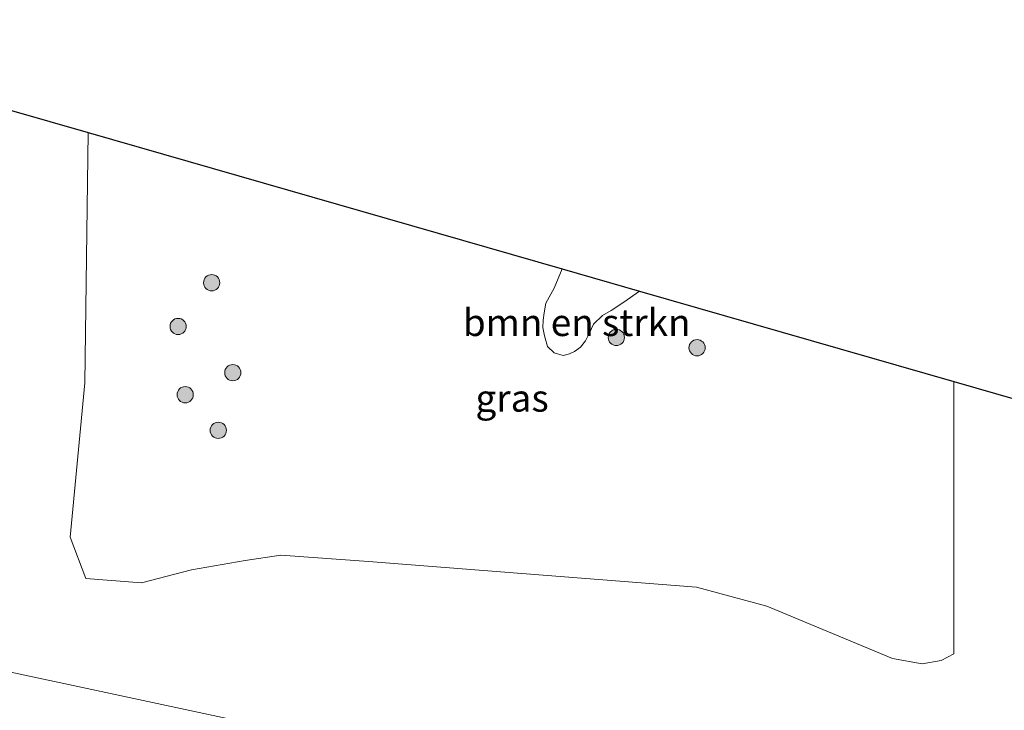
# Model space of a CAD drawing. Units: metres. Extents: x 270600 to 278051, y 574999 to 578725.
# Drawn here: x 276112 to 276203, y 578340 to 578404 of the extents above; entities that cross this region are included whole.
import ezdxf
from ezdxf.enums import TextEntityAlignment as Align

# ---------------------------------------------------------------- set-up
doc = ezdxf.new("R2010")
doc.units = ezdxf.units.M
doc.layers.get('0').update_dxf_attribs({"lineweight": 25})
for name, color, linetype, lineweight in [('B-ME-GR-BOMENSTRUIKEN-GV-B6', 93, 'Continuous', 18), ('B-ME-GR-BOOM-S-B1', 93, 'Continuous', 18), ('B-ME-IE-GRASLAND-GV-B6', 93, 'Continuous', 18)]:
    doc.layers.add(name, color=color, linetype=linetype, lineweight=lineweight)
doc.layers.add('B-ME-KG-KADASTRAAL-OPNAMEDTMGRENS-L-B1', color=10, linetype='Continuous')
doc.styles.add('NLCS-ISO', font='NLCS-ISO.TTF')

# ---------------------------------------------------------------- blocks, each defined once
blk = doc.blocks.new('boom')
h = blk.add_hatch(color=256)
edge = h.paths.add_edge_path()
edge.add_arc((0, 0), 0.75, 0, 360)
blk.add_circle((0, 0), 0.75)

msp = doc.modelspace()

# ---------------------------------------------------------------- linework, layer by layer
at = {"layer": 'B-ME-GR-BOMENSTRUIKEN-GV-B6'}
for points in [[(276081.98, 578403.925, -1.004), (276118.229, 578393.512, -0.49), (276117.93, 578370.421, -0.408), (276116.589, 578356.209, -0.562), (276118.016, 578352.377, -0.436), (276123.155, 578351.996, -0.426), (276127.779, 578353.168, -0.422), (276132.719, 578354.043, -0.452), (276136.024, 578354.533, -0.448), (276144.108, 578353.943, -0.478), (276174.371, 578351.593, -0.448), (276180.857, 578349.845, -0.402), (276192.45, 578345.008, -0.582), (276195.179, 578344.527, -0.584), (276196.943, 578344.826, -0.582), (276198.114, 578345.432, -0.592), (276198.122, 578370.561, -0.656), (276203.995, 578368.873, -0.834)], [(276169.108, 578378.896, 0.18), (276167.669, 578377.862, 0.184), (276166.491, 578377.1, 0.184), (276165.697, 578376.641, 0.184), (276164.876, 578375.83, 0.184), (276164.51, 578375.057, 0.184), (276164.138, 578374.305, 0.184), (276163.66, 578373.727, 0.184), (276163.105, 578373.308, 0.184), (276162.65, 578373.093, 0.084), (276162.067, 578372.963, 0.092), (276161.248, 578373.186, 0.094), (276160.638, 578373.786, 0.092), (276160.352, 578374.78, 0.088), (276160.191, 578375.522, 0.142), (276160.213, 578376.206, 0.204), (276160.316, 578376.898, 0.242), (276160.466, 578377.77, 0.284), (276161.229, 578379.16, 0.266), (276161.973, 578380.945, 0.195), (276169.108, 578378.896, 0.18)], [(276214.204, 578314.329, -0.815), (276180.94, 578322.247, -0.807), (276146.726, 578329.713, -0.747), (276145.336, 578330.701, -0.751), (276144.325, 578332.419, -0.779), (276143.238, 578333.88, -0.799), (276142.423, 578335.436, -0.809), (276141.482, 578336.662, -0.815), (276140.199, 578337.654, -0.803), (276137.697, 578338.172, -0.785), (276135.792, 578338.454, -0.775), (276093.415, 578347.534, -0.737)]]:
    msp.add_polyline3d(points, dxfattribs=at)
at = {"layer": 'B-ME-IE-GRASLAND-GV-B6'}
for points in [[(276198.122, 578370.561, -0.656), (276198.114, 578345.432, -0.592), (276196.943, 578344.826, -0.582), (276195.179, 578344.527, -0.584), (276192.45, 578345.008, -0.582), (276180.857, 578349.845, -0.402), (276174.371, 578351.593, -0.448), (276144.108, 578353.943, -0.478), (276136.024, 578354.533, -0.448), (276132.719, 578354.043, -0.452), (276127.779, 578353.168, -0.422), (276123.155, 578351.996, -0.426), (276118.016, 578352.377, -0.436), (276116.589, 578356.209, -0.562), (276117.93, 578370.421, -0.408), (276118.229, 578393.512, -0.49), (276161.973, 578380.945, 0.195), (276161.229, 578379.16, 0.266), (276160.466, 578377.77, 0.284), (276160.316, 578376.898, 0.242), (276160.213, 578376.206, 0.204), (276160.191, 578375.522, 0.142), (276160.352, 578374.78, 0.088), (276160.638, 578373.786, 0.092), (276161.248, 578373.186, 0.094), (276162.067, 578372.963, 0.092), (276162.65, 578373.093, 0.084), (276163.105, 578373.308, 0.184), (276163.66, 578373.727, 0.184), (276164.138, 578374.305, 0.184), (276164.51, 578375.057, 0.184), (276164.876, 578375.83, 0.184), (276165.697, 578376.641, 0.184), (276166.491, 578377.1, 0.184), (276167.669, 578377.862, 0.184), (276169.108, 578378.896, 0.18), (276198.122, 578370.561, -0.656)], [(276093.415, 578347.534, -0.737), (276135.792, 578338.454, -0.775), (276137.697, 578338.172, -0.785), (276140.199, 578337.654, -0.803), (276141.482, 578336.662, -0.815), (276142.423, 578335.436, -0.809), (276143.238, 578333.88, -0.799), (276144.325, 578332.419, -0.779), (276145.336, 578330.701, -0.751), (276146.726, 578329.713, -0.747), (276180.94, 578322.247, -0.807), (276214.204, 578314.329, -0.815)]]:
    msp.add_polyline3d(points, dxfattribs=at)
at = {"layer": 'B-ME-KG-KADASTRAAL-OPNAMEDTMGRENS-L-B1'}
msp.add_polyline3d([(276081.98, 578403.925, -1.004), (276118.229, 578393.512, -0.49), (276161.973, 578380.945, 0.195), (276169.108, 578378.896, 0.18), (276198.122, 578370.561, -0.656), (276203.995, 578368.873, -0.834)], dxfattribs=at)

# ---------------------------------------------------------------- block references
at = {"layer": 'B-ME-GR-BOOM-S-B1', "rotation": 90}
for p in [(276129.64, 578379.664, -0.244), (276126.544, 578375.628, -0.328), (276166.974, 578374.614, 0.142), (276174.426, 578373.667, -0.02), (276131.589, 578371.371, -0.34), (276127.194, 578369.333, -0.278), (276130.247, 578366.049, -0.26)]:
    msp.add_blockref('boom', p, dxfattribs=at)

# ---------------------------------------------------------------- texts
at = {"layer": 'B-ME-GR-BOMENSTRUIKEN-GV-B6', "ltscale": 0.2, "style": 'NLCS-ISO'}
msp.add_text('bmn en strkn', height=2.5, dxfattribs=at).set_placement((276163.3193, 578375.9967), align=Align.MIDDLE_CENTER)
at = {"layer": 'B-ME-IE-GRASLAND-GV-B6', "ltscale": 0.2, "style": 'NLCS-ISO'}
msp.add_text('gras', height=2.5, dxfattribs=at).set_placement((276157.3555, 578369.0195), align=Align.MIDDLE_CENTER)

doc.saveas('drawing.dxf')
